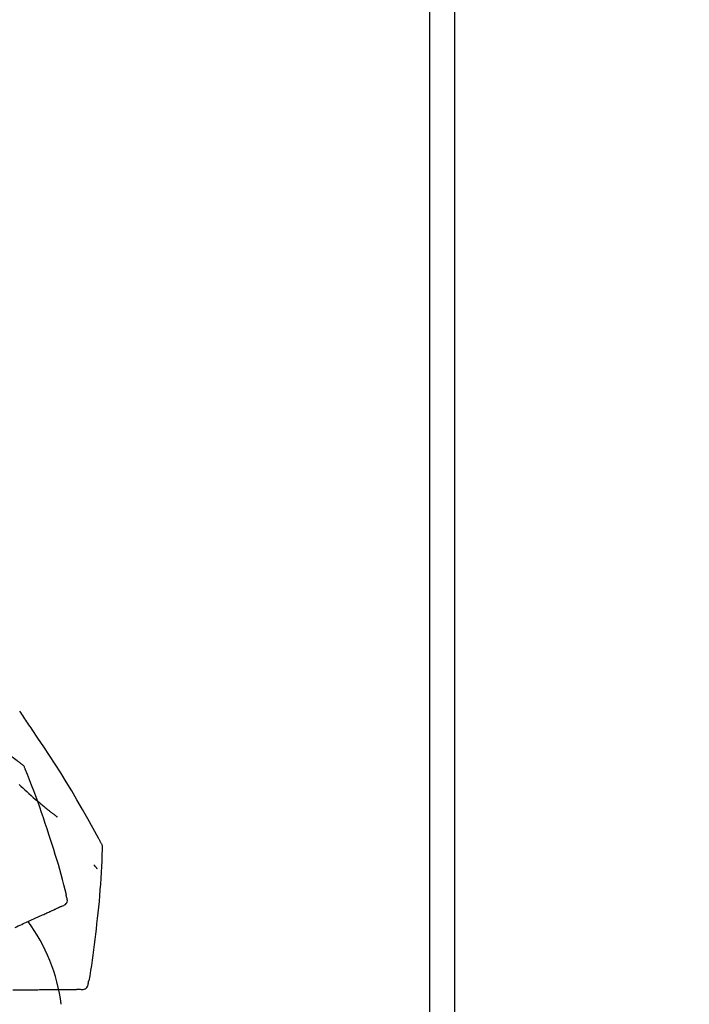
# Model space of a CAD drawing. Extents: x 0 to 26473, y -33085 to -24215.
# Drawn here: x 11724 to 11805, y -30220 to -30102 of the extents above; entities that cross this region are included whole.
import ezdxf

# ---------------------------------------------------------------- set-up
doc = ezdxf.new("R2010")
doc.units = 0
doc.header["$LTSCALE"] = 50
doc.header["$MEASUREMENT"] = 0
doc.layers.get('0').update_dxf_attribs({"linetype": 'CONTINUOUS'})
doc.layers.get('DEFPOINTS').update_dxf_attribs({"color": 146, "linetype": 'CONTINUOUS'})
for name, color, linetype in [('111-壁仕上', 3, 'CONTINUOUS'), ('150-機器', 8, 'CONTINUOUS'), ('166-寸法B', 11, 'CONTINUOUS')]:
    doc.layers.add(name, color=color, linetype=linetype)
doc.styles.add('KH001', font='txt')
doc.dimstyles.new('KH1xx030', dxfattribs={"dimscale": 30, "dimtxt": 2, "dimasz": 0.6, "dimexe": 0.3, "dimexo": 1.2, "dimgap": 0.5, "dimtad": 3, "dimdec": 1, "dimdsep": 46, "dimlunit": 6, "dimtxsty": 'KH001', "dimblk": 'DOT', "dimcen": 1, "dimdle": 1, "dimclrd": 256, "dimclre": 256, "dimclrt": 256, "dimadec": 0, "dimazin": 0, "dimtfac": 1, "dimtdec": 1, "dimtix": 1, "dimtmove": 2, "dimatfit": 3, "dimldrblk": 'CLOSEDBLANK', "dimfxl": 1, "dimtolj": 1, "dimtzin": 0, "dimlwd": -1, "dimlwe": -1, "dimarcsym": 0})

# ---------------------------------------------------------------- blocks, each defined once
blk = doc.blocks.new('F402_D')
at = {"layer": '150-機器', "color": 13, "linetype": 'Continuous'}
for points in [[(17.61, 165.79), (17.55, 165.83), (17.49, 165.88), (17.43, 165.92), (17.37, 165.97), (17.31, 166.01), (17.25, 166.06), (17.19, 166.11), (17.13, 166.15), (16.06, 166.96), (15, 167.76), (13.93, 168.56), (12.85, 169.35), (11.83, 170.08), (10.79, 170.8), (9.75, 171.51), (8.7, 172.2), (7.64, 172.89), (6.58, 173.56), (5.51, 174.23), (4.45, 174.9)], [(18.93, 169.93), (18.81, 170.12), (18.69, 170.3), (18.56, 170.49), (18.44, 170.67), (18.31, 170.86), (18.19, 171.04), (18.07, 171.23), (17.94, 171.41), (17.81, 171.6), (17.69, 171.78), (17.56, 171.97), (17.44, 172.15)], [(27.25, 156.25), (27.22, 156.32), (27.18, 156.38), (27.14, 156.45), (27.11, 156.52), (27.07, 156.58), (27.04, 156.65), (27, 156.71), (26.96, 156.78), (26.32, 157.95), (25.67, 159.12), (25.02, 160.28), (24.36, 161.44), (23.72, 162.53), (23.07, 163.61), (22.4, 164.68), (21.72, 165.74), (21.04, 166.79), (20.34, 167.84), (19.64, 168.89), (18.93, 169.93)], [(18.1, 165.14), (18.08, 165.21), (18.05, 165.27), (18.03, 165.34), (18, 165.4), (17.96, 165.46), (17.92, 165.52), (17.88, 165.57), (17.83, 165.62), (17.78, 165.67), (17.72, 165.71), (17.67, 165.75), (17.61, 165.79)], [(17.38, 163.28), (17.59, 163.09), (17.82, 162.86), (18.06, 162.64), (18.3, 162.42), (18.55, 162.2), (18.81, 161.96), (19.08, 161.72), (19.35, 161.48), (19.62, 161.25), (19.81, 161.09), (20, 160.93), (20.19, 160.77), (20.39, 160.61), (20.51, 160.51), (20.63, 160.41), (20.75, 160.32), (20.87, 160.22), (20.93, 160.17), (20.98, 160.13), (21.04, 160.08), (21.1, 160.03), (21.15, 159.99), (21.21, 159.95), (21.27, 159.9), (21.32, 159.86), (21.38, 159.81), (21.43, 159.77), (21.49, 159.73), (21.55, 159.69), (21.6, 159.64), (21.65, 159.6), (21.71, 159.56), (21.76, 159.52), (21.8, 159.49), (21.83, 159.46), (21.87, 159.44), (21.9, 159.41), (21.92, 159.4), (21.94, 159.38), (21.96, 159.37), (21.98, 159.36)], [(20.95, 157.24), (20.74, 157.91), (20.53, 158.57), (20.31, 159.24), (20.09, 159.9), (19.86, 160.56), (19.62, 161.22), (19.38, 161.88), (19.14, 162.53), (18.88, 163.19), (18.63, 163.84), (18.37, 164.49), (18.1, 165.14)], [(23.1, 149.95), (22.94, 150.57), (22.78, 151.18), (22.62, 151.79), (22.45, 152.4), (22.28, 153.01), (22.11, 153.62), (21.93, 154.23), (21.74, 154.83), (21.55, 155.44), (21.35, 156.04), (21.15, 156.64), (20.95, 157.24)], [(27.44, 155.46), (27.45, 155.53), (27.45, 155.6), (27.45, 155.67), (27.45, 155.74), (27.44, 155.81), (27.43, 155.88), (27.41, 155.94), (27.39, 156.01), (27.36, 156.07), (27.33, 156.13), (27.29, 156.19), (27.25, 156.25)], [(26.83, 147.08), (26.91, 147.78), (26.98, 148.47), (27.06, 149.17), (27.12, 149.87), (27.18, 150.56), (27.24, 151.26), (27.28, 151.96), (27.32, 152.66), (27.36, 153.36), (27.39, 154.06), (27.42, 154.76), (27.44, 155.45)], [(26.38, 153.59), (26.39, 153.58), (26.4, 153.57), (26.41, 153.56), (26.42, 153.55), (26.44, 153.53), (26.45, 153.51), (26.47, 153.49), (26.49, 153.47), (26.51, 153.44), (26.53, 153.41), (26.56, 153.38), (26.58, 153.36), (26.6, 153.33), (26.62, 153.31), (26.64, 153.29), (26.66, 153.27), (26.67, 153.25), (26.69, 153.23), (26.7, 153.22), (26.72, 153.2), (26.73, 153.19), (26.74, 153.18), (26.75, 153.16), (26.76, 153.15), (26.76, 153.15), (26.77, 153.14), (26.78, 153.14), (26.78, 153.13), (26.79, 153.13), (26.79, 153.13), (26.79, 153.12), (26.79, 153.12)], [(23.1, 149.72), (23.1, 149.74), (23.09, 149.76), (23.09, 149.78), (23.08, 149.8), (23.08, 149.81), (23.08, 149.83), (23.07, 149.85), (23.07, 149.87), (23.06, 149.89), (23.06, 149.9), (23.06, 149.92), (23.05, 149.94)], [(22.53, 148.6), (22.65, 148.64), (22.76, 148.68), (22.87, 148.73), (22.96, 148.8), (23.05, 148.89), (23.13, 149.01), (23.17, 149.13), (23.2, 149.26), (23.19, 149.38), (23.17, 149.5), (23.14, 149.61), (23.1, 149.72)], [(19.76, 147.34), (19.91, 147.41), (20.05, 147.47), (20.19, 147.54), (20.34, 147.6)], [(20.34, 147.6), (20.46, 147.66), (20.59, 147.72), (20.72, 147.78), (20.85, 147.83)], [(20.85, 147.83), (20.96, 147.88), (21.07, 147.93), (21.18, 147.98), (21.29, 148.04)], [(21.29, 148.04), (21.38, 148.08), (21.48, 148.12), (21.57, 148.16), (21.67, 148.21)], [(21.67, 148.21), (21.75, 148.24), (21.82, 148.28), (21.9, 148.31), (21.98, 148.35)], [(21.98, 148.35), (22.04, 148.38), (22.1, 148.4), (22.16, 148.43), (22.22, 148.46)], [(22.22, 148.46), (22.26, 148.48), (22.3, 148.5), (22.34, 148.52), (22.38, 148.53), (22.4, 148.54), (22.42, 148.55), (22.43, 148.56), (22.45, 148.56), (22.46, 148.57), (22.47, 148.57), (22.48, 148.58), (22.49, 148.58), (22.49, 148.58), (22.49, 148.58), (22.49, 148.58), (22.49, 148.58), (22.49, 148.58), (22.5, 148.58), (22.5, 148.58), (22.5, 148.59), (22.5, 148.59), (22.5, 148.59), (22.5, 148.59), (22.5, 148.59), (22.5, 148.59), (22.5, 148.59), (22.5, 148.59), (22.51, 148.59), (22.51, 148.59), (22.51, 148.59), (22.51, 148.59), (22.51, 148.59), (22.51, 148.59), (22.52, 148.59), (22.52, 148.59), (22.52, 148.59), (22.52, 148.6), (22.52, 148.6), (22.52, 148.6), (22.52, 148.6), (22.52, 148.6), (22.52, 148.6), (22.53, 148.6), (22.53, 148.6), (22.53, 148.6), (22.53, 148.6), (22.53, 148.6), (22.53, 148.6), (22.53, 148.6), (22.53, 148.6), (22.53, 148.6), (22.53, 148.6)], [(16.87, 146.02), (17.07, 146.11), (17.27, 146.21), (17.48, 146.3), (17.68, 146.39)], [(17.68, 146.39), (17.87, 146.48), (18.06, 146.56), (18.24, 146.65), (18.43, 146.73)], [(18.43, 146.73), (18.61, 146.81), (18.78, 146.89), (18.95, 146.97), (19.13, 147.05)], [(19.13, 147.05), (19.29, 147.12), (19.45, 147.2), (19.6, 147.27), (19.76, 147.34)], [(25.83, 139.55), (25.94, 140.18), (26.04, 140.8), (26.14, 141.43), (26.24, 142.05), (26.33, 142.68), (26.41, 143.31), (26.49, 143.94), (26.57, 144.56), (26.64, 145.19), (26.71, 145.82), (26.77, 146.45), (26.83, 147.08)], [(24.76, 138.55), (24.88, 138.54), (25, 138.53), (25.12, 138.53), (25.23, 138.55), (25.36, 138.6), (25.47, 138.68), (25.56, 138.77), (25.64, 138.88), (25.68, 138.99), (25.71, 139.1), (25.72, 139.22), (25.74, 139.34)], [(25.74, 139.34), (25.74, 139.36), (25.74, 139.38), (25.75, 139.4), (25.75, 139.42), (25.75, 139.43), (25.76, 139.45), (25.76, 139.47), (25.77, 139.49), (25.77, 139.51), (25.77, 139.52), (25.78, 139.54), (25.78, 139.56)], [(16.59, 138.48), (16.84, 138.48), (17.09, 138.48), (17.34, 138.48), (17.59, 138.49)], [(17.59, 138.49), (17.83, 138.49), (18.06, 138.49), (18.3, 138.49), (18.54, 138.49)], [(18.54, 138.49), (18.76, 138.5), (18.98, 138.5), (19.2, 138.5), (19.43, 138.5)], [(19.43, 138.5), (19.63, 138.5), (19.84, 138.51), (20.05, 138.51), (20.26, 138.51)], [(20.26, 138.51), (20.45, 138.51), (20.64, 138.51), (20.83, 138.51), (21.02, 138.52)], [(21.02, 138.52), (21.19, 138.52), (21.37, 138.52), (21.54, 138.52), (21.72, 138.52)], [(21.72, 138.52), (21.88, 138.52), (22.03, 138.53), (22.19, 138.53), (22.35, 138.53)], [(22.35, 138.53), (22.49, 138.53), (22.63, 138.53), (22.77, 138.53), (22.91, 138.53)], [(22.91, 138.53), (23.03, 138.53), (23.15, 138.53), (23.27, 138.54), (23.4, 138.54)], [(23.4, 138.54), (23.5, 138.54), (23.6, 138.54), (23.71, 138.54), (23.81, 138.54)], [(23.81, 138.54), (23.9, 138.54), (23.98, 138.54), (24.07, 138.54), (24.15, 138.54)], [(24.15, 138.54), (24.22, 138.54), (24.29, 138.54), (24.35, 138.55), (24.42, 138.55)], [(24.42, 138.55), (24.46, 138.55), (24.51, 138.55), (24.55, 138.55), (24.6, 138.55), (24.62, 138.55), (24.63, 138.55), (24.65, 138.55), (24.67, 138.55), (24.68, 138.55), (24.69, 138.55), (24.7, 138.55), (24.71, 138.55), (24.71, 138.55), (24.72, 138.55), (24.72, 138.55), (24.72, 138.55), (24.72, 138.55), (24.72, 138.55), (24.72, 138.55), (24.72, 138.55), (24.72, 138.55), (24.72, 138.55), (24.73, 138.55), (24.73, 138.55), (24.73, 138.55), (24.73, 138.55), (24.73, 138.55), (24.73, 138.55), (24.73, 138.55), (24.74, 138.55), (24.74, 138.55), (24.74, 138.55), (24.74, 138.55), (24.74, 138.55), (24.74, 138.55), (24.75, 138.55), (24.75, 138.55), (24.75, 138.55), (24.75, 138.55), (24.75, 138.55), (24.75, 138.55), (24.75, 138.55), (24.75, 138.55), (24.75, 138.55), (24.76, 138.55), (24.76, 138.55), (24.76, 138.55), (24.76, 138.55), (24.76, 138.55), (24.76, 138.55), (24.76, 138.55), (24.76, 138.55)]]:
    blk.add_lwpolyline(points, dxfattribs=at)
blk.add_arc((1.26, 134.05), 21.36, 7.2376, 36.5928, dxfattribs=at)
blk = doc.blocks.new('_Dot')
at = {"color": 0, "linetype": 'ByBlock', "lineweight": -2}
blk.add_line((-0.5, 0), (-1, 0), dxfattribs=at)
at = {"color": 0, "linetype": 'ByBlock', "const_width": 0.5}
blk.add_lwpolyline([(-0.25, 0, 1), (0.25, 0, 1)], format="xyb", close=True, dxfattribs=at)
blk = doc.blocks.new('*D223')
at = {"layer": '166-寸法B', "transparency": 16777216}
for p, q in [((11126.68, -30323.89), (11126.68, -29941.69)), ((11776.68, -30323.89), (11776.68, -29941.69)), ((11144.68, -29950.69), (11758.68, -29950.69))]:
    blk.add_line(p, q, dxfattribs=at)
at = {"layer": 'DEFPOINTS', "color": 0, "transparency": 16777216}
for p in [(11776.68, -29950.69), (11126.68, -30359.89), (11776.68, -30359.89)]:
    blk.add_point(p, dxfattribs=at)
at = {"layer": '166-寸法B', "transparency": 16777216, "xscale": 18, "yscale": 18, "zscale": 18, "rotation": 180}
blk.add_blockref('_Dot', (11126.68, -29950.69), dxfattribs=at)
at = {"layer": '166-寸法B', "transparency": 16777216, "xscale": 18, "yscale": 18, "zscale": 18}
blk.add_blockref('_Dot', (11776.68, -29950.69), dxfattribs=at)
at = {"layer": '166-寸法B', "transparency": 16777216, "insert": (11451.68, -29905.69), "char_height": 60, "attachment_point": 5, "style": 'KH001'}
blk.add_mtext('\\A1;650', dxfattribs=at)
blk = doc.blocks.new('_ClosedBlank')
at = {"color": 0, "linetype": 'ByBlock', "lineweight": -2}
for p, q in [((-1, 0.1667), (0, 0)), ((-1, 0.1667), (-1, -0.1667)), ((0, 0), (-1, -0.1667))]:
    blk.add_line(p, q, dxfattribs=at)
blk = doc.blocks.new('*D224')
at = {"layer": '166-寸法B', "transparency": 16777216}
for p, q in [((11773.68, -30323.89), (11773.68, -30076.69)), ((11776.68, -30323.89), (11776.68, -30076.69)), ((11755.68, -30085.69), (11737.68, -30085.69)), ((11776.68, -30085.69), (11773.68, -30085.69)), ((11776.68, -30085.69), (11773.68, -30085.69)), ((12235.14, -30085.69), (11776.68, -30085.69)), ((11794.68, -30085.69), (11812.68, -30085.69))]:
    blk.add_line(p, q, dxfattribs=at)
at = {"layer": 'DEFPOINTS', "color": 0, "transparency": 16777216}
for p in [(11773.68, -30085.69), (11773.68, -30359.89), (11776.68, -30359.89)]:
    blk.add_point(p, dxfattribs=at)
at = {"layer": '166-寸法B', "transparency": 16777216, "xscale": 18, "yscale": 18, "zscale": 18}
blk.add_blockref('_Dot', (11773.68, -30085.69), dxfattribs=at)
at = {"layer": '166-寸法B', "transparency": 16777216, "xscale": 18, "yscale": 18, "zscale": 18, "rotation": 180}
blk.add_blockref('_Dot', (11776.68, -30085.69), dxfattribs=at)
at = {"layer": '166-寸法B', "transparency": 16777216, "insert": (12030.7, -30035.66), "char_height": 60, "attachment_point": 5, "style": 'KH001'}
blk.add_mtext('\\A1;3〈ｸﾘｱﾗﾝｽ〉', dxfattribs=at)
blk = doc.blocks.new('*D225')
at = {"layer": '166-寸法B', "transparency": 16777216}
for p, q in [((11126.68, -30323.89), (11126.68, -30076.69)), ((11773.68, -30323.89), (11773.68, -30076.69)), ((11755.68, -30085.69), (11144.68, -30085.69))]:
    blk.add_line(p, q, dxfattribs=at)
at = {"layer": 'DEFPOINTS', "color": 0, "transparency": 16777216}
for p in [(11126.68, -30085.69), (11126.68, -30359.89), (11773.68, -30359.89)]:
    blk.add_point(p, dxfattribs=at)
at = {"layer": '166-寸法B', "transparency": 16777216, "xscale": 18, "yscale": 18, "zscale": 18, "rotation": 180}
blk.add_blockref('_Dot', (11126.68, -30085.69), dxfattribs=at)
at = {"layer": '166-寸法B', "transparency": 16777216, "xscale": 18, "yscale": 18, "zscale": 18}
blk.add_blockref('_Dot', (11773.68, -30085.69), dxfattribs=at)
at = {"layer": '166-寸法B', "transparency": 16777216, "insert": (11450.18, -30040.69), "char_height": 60, "attachment_point": 5, "style": 'KH001'}
blk.add_mtext('\\A1;647', dxfattribs=at)

msp = doc.modelspace()

# ---------------------------------------------------------------- linework, layer by layer
at = {"layer": '111-壁仕上', "ltscale": 2}
msp.add_lwpolyline([(10952.73, -31219.89), (11776.68, -31219.89), (11776.68, -28819.89), (10952.73, -28819.89)], dxfattribs=at)

# ---------------------------------------------------------------- block references
at = {"layer": '150-機器'}
msp.add_blockref('F402_D', (11706.68, -30357.19), dxfattribs=at)

# ---------------------------------------------------------------- dimensions: what is measured, and where the dimension line sits
at = {"layer": '166-寸法B'}
for base, p1, p2, picture, middle in [((11776.68, -29950.69), (11126.68, -30359.89), (11776.68, -30359.89), '*D223', (11451.68, -29905.69)), ((11126.68, -30085.69), (11773.68, -30359.89), (11126.68, -30359.89), '*D225', (11450.18, -30040.69))]:
    dim = msp.add_linear_dim(base=base, p1=p1, p2=p2, dimstyle='KH1xx030', dxfattribs=at)
    dim.commit()
    dim.dimension.update_dxf_attribs({"geometry": picture, "text_midpoint": middle})
dim = msp.add_linear_dim(base=(11773.68, -30085.69), p1=(11776.68, -30359.89), p2=(11773.68, -30359.89), text='<>〈ｸﾘｱﾗﾝｽ〉', dimstyle='KH1xx030', override={"dimtmove": 1}, dxfattribs=at)
dim.commit()
dim.dimension.update_dxf_attribs({"geometry": '*D224', "text_midpoint": (12030.7, -30105.54), "dimtype": 128})

doc.saveas('drawing.dxf')
